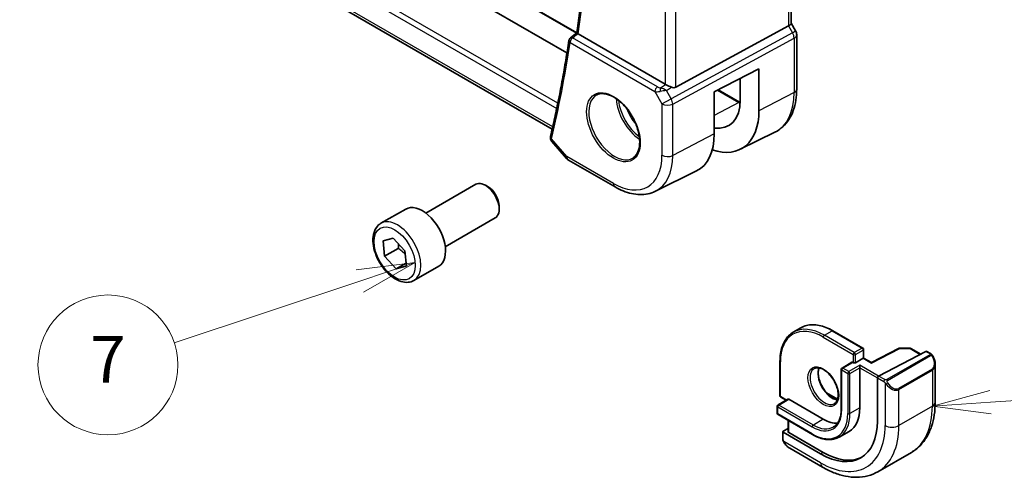
# Model space of a CAD drawing. Units: millimetres. Extents: x 0 to 6296, y 0 to 1124.
# Drawn here: x 715 to 842, y 188 to 247 of the extents above; entities that cross this region are included whole.
import ezdxf

# ---------------------------------------------------------------- set-up
doc = ezdxf.new("R2010")
doc.units = ezdxf.units.MM
doc.layers.add('Symbol (TK)', color=100, linetype='Continuous', lineweight=18, true_color=0x00ff3f)
doc.layers.add('Visible (ISO)', color=7, linetype='Continuous', lineweight=35)
doc.layers.add('Visible Narrow (ISO)', color=7, linetype='Continuous', lineweight=25)
doc.styles.add('Note Text (TK2)', font='MS PGothic.ttf')

# ---------------------------------------------------------------- blocks, each defined once
blk = doc.blocks.new('バルーン5')
at = {"layer": 'Symbol (TK)', "color": 100, "true_color": 0x00ff40}
for p, q in [((294.486, 80.305), (314.866, 81.701)), ((294.452, 80.804), (291.992, 80.135)), ((294.486, 80.305), (291.992, 80.135)), ((291.992, 80.135), (294.52, 79.807))]:
    blk.add_line(p, q, dxfattribs=at)
at = {"layer": 'Symbol (TK)'}
blk.add_circle((317.848, 81.905), 3, dxfattribs=at)
at = {"layer": 'Symbol (TK)', "color": 7, "insert": (317.848, 81.899), "char_height": 2, "attachment_point": 5, "style": 'Note Text (TK2)'}
blk.add_mtext('5', dxfattribs=at)
blk = doc.blocks.new('バルーン6')
at = {"layer": 'Symbol (TK)', "color": 100, "true_color": 0x00ff40}
for p, q in [((269.807, 86.294), (267.277, 85.978)), ((267.435, 85.504), (269.807, 86.294)), ((267.593, 85.03), (269.807, 86.294)), ((267.435, 85.504), (259.467, 82.851))]:
    blk.add_line(p, q, dxfattribs=at)
at = {"layer": 'Symbol (TK)'}
blk.add_circle((256.626, 81.905), 3, dxfattribs=at)
at = {"layer": 'Symbol (TK)', "color": 7, "insert": (256.626, 81.888), "char_height": 2, "attachment_point": 5, "style": 'Note Text (TK2)'}
blk.add_mtext('7', dxfattribs=at)

msp = doc.modelspace()

# ---------------------------------------------------------------- linework, layer by layer
at = {"layer": 'Visible (ISO)'}
for p, q in [((785.4557, 242.7351), (652.4719, 319.5134)), ((786.7195, 245.3376), (659.3941, 318.8489)), ((783.5609, 232.9382), (647.5107, 311.4869)), ((814.3106, 301.9581), (814.3106, 246.54)), ((799.4685, 238.3203), (813.9797, 246.2095)), ((814.8837, 245.5761), (814.3106, 246.5688)), ((785.8919, 244.6683), (786.7155, 245.3105)), ((798.0922, 238.7054), (786.8781, 245.1799)), ((815.0177, 245.0761), (815.0177, 238.084)), ((804.4126, 237.7121), (810.1567, 240.6986)), ((810.1567, 240.6986), (810.1567, 235.3)), ((807.7496, 236.68), (807.7496, 239.4471)), ((804.4126, 232.3139), (804.4126, 237.7121)), ((804.899, 237.965), (807.6503, 236.3766)), ((807.7468, 230.3241), (812.2135, 232.5341)), ((783.495, 231.3318), (785.3751, 229.1609)), ((785.631, 228.9495), (791.6354, 225.4829)), ((796.8347, 224.9251), (802.1111, 227.5357)), ((767.2894, 222.1133), (773.7092, 225.8198)), ((775.3062, 225.4956), (774.9592, 225.6959)), ((776.727, 223.0348), (776.727, 222.6341)), ((761.514, 220.7996), (764.696, 222.6367)), ((769.7894, 217.7832), (776.2092, 221.4896)), ((761.789, 218.5336), (763.1033, 218.8938)), ((761.9711, 216.5546), (761.789, 218.5336)), ((763.1033, 218.8938), (764.5998, 217.2751)), ((763.7389, 217.5752), (761.9711, 216.5546)), ((764.5998, 217.2751), (764.7819, 215.2961)), ((763.4676, 214.9358), (761.9711, 216.5546)), ((764.7471, 215.6745), (763.4676, 214.9358)), ((764.7819, 215.2961), (763.4676, 214.9358)), ((765.764, 213.4383), (768.946, 215.2755)), ((815.5711, 207.3498), (814.5812, 206.7782)), ((819.6711, 206.9635), (823.5249, 204.7385)), ((823.6249, 204.5653), (823.6249, 203.456)), ((828.2176, 204.7077), (824.6601, 202.8583)), ((831.6557, 204.3039), (825.5536, 201.1317)), ((828.3129, 204.7302), (829.6036, 204.7107)), ((829.7006, 204.6839), (830.9732, 203.9491)), ((831.761, 204.3108), (832.2549, 204.0257)), ((812.8658, 203.0344), (812.8658, 198.5845)), ((822.1228, 202.9014), (820.85, 202.1666)), ((822.2228, 202.8915), (822.2935, 202.8507)), ((823.5663, 203.4222), (822.5763, 202.8507)), ((823.5663, 203.4222), (823.6249, 203.456)), ((824.6601, 202.8583), (823.6249, 203.456)), ((820.75, 201.9933), (820.75, 196.8494)), ((823.142, 202.1975), (823.142, 202.5241)), ((823.142, 202.1975), (823.142, 197.0535)), ((832.8419, 202.6463), (832.8419, 197.768)), ((825.4048, 200.8911), (825.4048, 195.3389)), ((818.8599, 198.9926), (820.2895, 198.1672)), ((813.885, 198.1453), (812.6122, 197.4105)), ((812.9658, 198.4113), (813.6557, 198.0129)), ((813.985, 198.1354), (818.4398, 195.5634)), ((812.5122, 197.2373), (812.5122, 196.3391)), ((812.6122, 196.1659), (817.067, 193.5939)), ((813.9264, 195.4071), (813.9264, 193.9474)), ((813.2193, 193.9688), (813.2193, 193.0355)), ((813.9264, 194.3795), (813.2779, 194.0444)), ((818.0862, 191.1135), (813.2779, 193.8896)), ((821.7648, 194.0093), (820.492, 193.2745)), ((818.4398, 191.2963), (813.985, 193.8682)), ((814.1203, 191.8374), (818.3451, 189.3982)), ((829.7834, 191.3066), (825.4701, 188.8163))]:
    msp.add_line(p, q, dxfattribs=at)
for centre, radius, start, end in [((786.1994, 244.274), 0.5, 127.94517, 171.508425), ((814.0177, 245.0761), 1, 0, 30), ((786.131, 229.8155), 1, 220.893395, 240), ((823.4249, 204.5653), 0.2, 0, 60), ((828.3098, 204.5302), 0.2, 89.133843, 117.467599), ((829.6006, 204.5107), 0.2, 60, 89.133843), ((820.95, 201.9933), 0.2, 120, 180), ((813.0658, 198.5845), 0.2, 180, 240), ((812.7122, 197.2373), 0.2, 120, 180), ((812.7122, 196.3391), 0.2, 180, 240)]:
    msp.add_arc(centre, radius, start, end, dxfattribs=at)
for centre, major_axis, ratio, start_param, end_param in [((813.3106, 246.3009), (0.9964, 0.267), 0.31783725, 5.36046804, 6.19822608), ((798.7994, 239.1851), (-0.9987, -0.083), 0.6252357, 0.73345339, 0.80221822), ((798.7994, 239.5679), (0.6652, -1.2497), 0.59746816, 5.64964428, 6.28845997), ((802.6175, 239.6225), (-3.6354, 6.2527), 0.57936207, 2.71176704, 3.92523325), ((802.6182, 239.622), (5.3398, -9.1844), 0.57936207, 5.70123069, 7.0668259), ((797.209, 236.5021), (-5.0849, 8.8689), 0.57533144, 3.10639349, 3.92872399), ((774.9592, 223.6547), (-1.25, 2.1651), 0.57735027, 3.14159265, 6.28318531), ((775.3062, 223.855), (-1.0046, 1.7401), 0.57735027, 3.92699082, 5.49778714), ((766.821, 218.9561), (-2.125, 3.6806), 0.57735027, 3.14159265, 6.28318531), ((831.6557, 204.1406), (0.1083, 0.1683), 0.60672809, 0.02906957, 0.81446773), ((822.2228, 202.7282), (-0.1, 0.1732), 0.57735027, 5.49778714, 6.28318531), ((822.4349, 202.9323), (-0.2, 0), 0.57735027, 0.78539816, 2.35619449), ((824.6551, 202.6303), (0.005, 0.228), 0.02265903, 0.0124222, 0.77297596), ((825.5536, 200.9684), (-0.1083, -0.1683), 0.60672809, 3.95606039, 5.52685671), ((813.985, 197.9721), (-0.1, 0.1732), 0.57735027, 5.49778714, 6.28318531), ((818.4398, 199.7684), (3.325, -5.7591), 0.57735027, 0, 0.78539816), ((818.0862, 199.5643), (5.175, -8.9634), 0.57735027, 5.49778714, 7.06858347), ((818.4398, 199.7684), (2.575, -4.46), 0.57735027, 5.49778714, 6.02847329), ((813.4193, 193.9627), (-0.1999, 0.0086), 0.54637912, 5.52136374, 7.09216007), ((814.1264, 193.9413), (-0.1999, 0.0086), 0.54637912, 0.0235766, 0.80897476), ((818.4398, 199.7684), (5.1881, -8.9861), 0.57735027, 5.49778714, 6.21204072)]:
    msp.add_ellipse(centre, major_axis=major_axis, ratio=ratio, start_param=start_param, end_param=end_param, dxfattribs=at)
for points, knots in [([(786.7153, 245.3092), (787.2153, 248.6988), (787.6162, 252.1641), (788.2183, 259.2329), (788.4194, 262.8363), (788.621, 270.1671), (788.6214, 273.8945), (788.4215, 281.4589), (788.2211, 285.2958), (787.6498, 292.6824), (787.2976, 296.2232), (786.8646, 299.7968)], [2.985899199, 2.985899199, 2.985899199, 2.985899199, 3.048125333, 3.048125333, 3.110351467, 3.110351467, 3.172577601, 3.172577601, 3.234803735, 3.234803735, 3.290911828, 3.290911828, 3.290911828, 3.290911828]), ([(786.8523, 245.196), (786.8191, 245.2186), (786.7921, 245.2378), (786.7454, 245.2736), (786.7294, 245.2879), (786.7169, 245.3028), (786.7149, 245.3067), (786.7153, 245.3092)], [-0.0851207577, -0.0851207577, -0.0851207577, -0.0851207577, -0.0697176758, -0.0697176758, -0.0506640193, -0.0506640193, -0.0397980377, -0.0397980377, -0.0397980377, -0.0397980377]), ([(785.7048, 244.3478), (785.578, 243.4986), (785.445, 242.6542), (785.1666, 240.9751), (785.0212, 240.1405), (784.7179, 238.4811), (784.5601, 237.6564), (784.2322, 236.0171), (784.062, 235.2025), (783.7095, 233.5838), (783.527, 232.7796), (783.3385, 231.9807)], [3.29899611, 3.29899611, 3.29899611, 3.29899611, 3.3145955508, 3.3145955508, 3.3301949917, 3.3301949917, 3.3457944325, 3.3457944325, 3.3613938734, 3.3613938734, 3.3769933142, 3.3769933142, 3.3769933142, 3.3769933142]), ([(798.8934, 238.3254), (798.7934, 238.3676), (798.6827, 238.4178), (798.4533, 238.5257), (798.3346, 238.5835), (798.2015, 238.6492), (798.1714, 238.6641), (798.1425, 238.6785)], [0.4186015433, 0.4186015433, 0.4186015433, 0.4186015433, 0.4530214688, 0.4530214688, 0.4905261815, 0.4905261815, 0.5017410096, 0.5017410096, 0.5017410096, 0.5017410096]), ([(789.2858, 237.3225), (789.5415, 237.456), (789.8423, 237.5143), (790.4902, 237.4657), (790.8308, 237.3704), (791.5219, 237.0416), (791.8714, 236.8126), (792.5502, 236.2412), (792.8794, 235.8987), (793.4832, 235.1335), (793.7575, 234.7106), (794.2218, 233.8284), (794.4116, 233.3692), (794.6871, 232.4635), (794.7729, 232.017), (794.8343, 231.1848), (794.8101, 230.7989), (794.6598, 230.1249), (794.5334, 229.8378), (794.25, 229.4542), (794.1133, 229.3259), (793.9592, 229.2279)], [0.81009339, 0.81009339, 0.81009339, 0.81009339, 1.1604288, 1.1604288, 1.48301565, 1.48301565, 1.79597969, 1.79597969, 2.10938718, 2.10938718, 2.42395924, 2.42395924, 2.73882182, 2.73882182, 3.05296789, 3.05296789, 3.36585296, 3.36585296, 3.6805733, 3.6805733, 3.90229559, 3.90229559, 3.90229559, 3.90229559]), ([(815.0177, 238.084), (815.0177, 237.5913), (814.9826, 237.1129), (814.8388, 236.1954), (814.73, 235.7561), (814.4349, 234.9283), (814.2484, 234.5397), (813.7955, 233.8289), (813.5288, 233.5068), (812.9215, 232.9501), (812.581, 232.7159), (812.2135, 232.5341)], [3.141592654, 3.141592654, 3.141592654, 3.141592654, 3.306085563, 3.306085563, 3.470578472, 3.470578472, 3.635071382, 3.635071382, 3.799564291, 3.799564291, 3.9640572, 3.9640572, 3.9640572, 3.9640572]), ([(783.3385, 231.9807), (783.3365, 231.9723), (783.3346, 231.9638), (783.331, 231.9467), (783.3293, 231.9381), (783.3262, 231.9205), (783.3247, 231.9116), (783.322, 231.8936), (783.3208, 231.8844), (783.3186, 231.8658), (783.3177, 231.8564), (783.3169, 231.8468)], [0, 0, 0, 0, 0.00183350109, 0.00183350109, 0.00366700217, 0.00366700217, 0.00550050326, 0.00550050326, 0.00733400434, 0.00733400434, 0.00916750543, 0.00916750543, 0.00916750543, 0.00916750543]), ([(783.3169, 231.8468), (783.3132, 231.8021), (783.3143, 231.7576), (783.3246, 231.6725), (783.3338, 231.632), (783.3575, 231.557), (783.372, 231.5225), (783.4036, 231.4595), (783.4209, 231.4308), (783.457, 231.378), (783.4758, 231.354), (783.495, 231.3318)], [-0.0809320582, -0.0809320582, -0.0809320582, -0.0809320582, -0.0759482816, -0.0759482816, -0.070964505, -0.070964505, -0.0659807283, -0.0659807283, -0.0609969517, -0.0609969517, -0.0560131751, -0.0560131751, -0.0560131751, -0.0560131751]), ([(791.6354, 225.4829), (791.9849, 225.2811), (792.3385, 225.1071), (793.0496, 224.8204), (793.4071, 224.7076), (794.1209, 224.5499), (794.4773, 224.5049), (795.1814, 224.4901), (795.5292, 224.5205), (796.203, 224.6622), (796.5288, 224.7738), (796.8347, 224.9251)], [1.570796327, 1.570796327, 1.570796327, 1.570796327, 1.720462683, 1.720462683, 1.870129039, 1.870129039, 2.019795395, 2.019795395, 2.169461751, 2.169461751, 2.319128107, 2.319128107, 2.319128107, 2.319128107]), ([(765.764, 213.4383), (765.5342, 213.3057), (765.2745, 213.2272), (764.7145, 213.1778), (764.4131, 213.2158), (763.7749, 213.4071), (763.4378, 213.576), (762.7769, 214.0278), (762.454, 214.3154), (761.8626, 214.9718), (761.5939, 215.3399), (761.1335, 216.1208), (760.9416, 216.533), (760.6519, 217.3665), (760.5544, 217.7876), (760.4688, 218.6038), (760.4814, 218.9988), (760.6309, 219.7147), (760.7651, 220.0389), (761.1152, 220.5081), (761.301, 220.6766), (761.514, 220.7996)], [4.03875917, 4.03875917, 4.03875917, 4.03875917, 4.30136775, 4.30136775, 4.58820243, 4.58820243, 4.91603262, 4.91603262, 5.25623034, 5.25623034, 5.59377116, 5.59377116, 5.92957626, 5.92957626, 6.26682196, 6.26682196, 6.60697088, 6.60697088, 6.93694313, 6.93694313, 7.18035183, 7.18035183, 7.18035183, 7.18035183]), ([(812.8658, 203.0344), (812.8658, 203.3769), (812.8891, 203.707), (812.9826, 204.3348), (813.0528, 204.6325), (813.2394, 205.188), (813.3559, 205.446), (813.6337, 205.9151), (813.7949, 206.1261), (814.1587, 206.4943), (814.3613, 206.6513), (814.5812, 206.7782)], [1.570796327, 1.570796327, 1.570796327, 1.570796327, 1.727875959, 1.727875959, 1.884955592, 1.884955592, 2.042035225, 2.042035225, 2.199114858, 2.199114858, 2.35619449, 2.35619449, 2.35619449, 2.35619449]), ([(819.6711, 206.9635), (819.3745, 207.1347), (819.0769, 207.2796), (818.4865, 207.5125), (818.1936, 207.6005), (817.6192, 207.7167), (817.3375, 207.7448), (816.7924, 207.7388), (816.529, 207.7046), (816.0283, 207.5737), (815.791, 207.4768), (815.5711, 207.3498)], [3.141592654, 3.141592654, 3.141592654, 3.141592654, 3.298672286, 3.298672286, 3.455751919, 3.455751919, 3.612831552, 3.612831552, 3.769911184, 3.769911184, 3.926990817, 3.926990817, 3.926990817, 3.926990817]), ([(832.2549, 204.0257), (832.2732, 204.0151), (832.2903, 204.0037), (832.3322, 203.9744), (832.357, 203.9554), (832.4004, 203.9156), (832.4191, 203.8958), (832.4585, 203.8492), (832.4786, 203.8214), (832.512, 203.7699), (832.5263, 203.7464), (832.5563, 203.6936), (832.5718, 203.664), (832.5866, 203.6343)], [0, 0, 0, 0, 0.0070643197, 0.0070643197, 0.0176733624, 0.0176733624, 0.0259895328, 0.0259895328, 0.0361442836, 0.0361442836, 0.0443949508, 0.0443949508, 0.0543815384, 0.0543815384, 0.0543815384, 0.0543815384]), ([(832.5866, 203.6343), (832.619, 203.5695), (832.6487, 203.5036), (832.7022, 203.3708), (832.726, 203.3039), (832.7673, 203.1699), (832.7847, 203.1029), (832.813, 202.9699), (832.8238, 202.9038), (832.8382, 202.7735), (832.8419, 202.7092), (832.8419, 202.6463)], [-1.466456207, -1.466456207, -1.466456207, -1.466456207, -1.330244598, -1.330244598, -1.194032989, -1.194032989, -1.057821381, -1.057821381, -0.921609772, -0.921609772, -0.785398163, -0.785398163, -0.785398163, -0.785398163]), ([(817.2812, 202.1017), (817.4207, 202.1822), (817.5882, 202.2185), (817.9513, 202.1886), (818.1376, 202.1358), (818.5162, 201.9533), (818.7074, 201.8277), (819.0811, 201.5133), (819.2634, 201.3244), (819.5996, 200.9011), (819.7533, 200.6665), (820.0146, 200.1765), (820.1222, 199.9211), (820.28, 199.4177), (820.3304, 199.1698), (820.3708, 198.7093), (820.3612, 198.4965), (820.2885, 198.1264), (820.2253, 197.9699), (820.0698, 197.7389), (819.9821, 197.6566), (819.8812, 197.5984)], [2.35619449, 2.35619449, 2.35619449, 2.35619449, 2.73660749, 2.73660749, 3.05926777, 3.05926777, 3.36644908, 3.36644908, 3.67479573, 3.67479573, 3.98522987, 3.98522987, 4.29621767, 4.29621767, 4.60600074, 4.60600074, 4.91345589, 4.91345589, 5.22261707, 5.22261707, 5.49778714, 5.49778714, 5.49778714, 5.49778714]), ([(817.8909, 202.1888), (817.8424, 202.0575), (817.8101, 201.9041), (817.7822, 201.5295), (817.7953, 201.3011), (817.8808, 200.8203), (817.9532, 200.5679), (818.1517, 200.0651), (818.278, 199.8148), (818.5717, 199.3434), (818.7391, 199.1226), (819.0961, 198.7342), (819.2856, 198.5667), (819.6643, 198.3014), (819.8533, 198.2033), (820.1105, 198.1153), (820.1875, 198.0955), (820.2615, 198.0828)], [4.37440221, 4.37440221, 4.37440221, 4.37440221, 4.6300641, 4.6300641, 4.9372454, 4.9372454, 5.24559206, 5.24559206, 5.5560262, 5.5560262, 5.86701399, 5.86701399, 6.17679707, 6.17679707, 6.48425222, 6.48425222, 6.62117208, 6.62117208, 6.62117208, 6.62117208]), ([(832.8419, 197.768), (832.8419, 197.209), (832.8039, 196.6652), (832.6481, 195.6189), (832.5302, 195.1162), (832.2102, 194.1638), (832.008, 193.7139), (831.516, 192.883), (831.226, 192.502), (830.5626, 191.8307), (830.1892, 191.5408), (829.7834, 191.3066)], [4.71238898, 4.71238898, 4.71238898, 4.71238898, 4.869468613, 4.869468613, 5.026548246, 5.026548246, 5.183627878, 5.183627878, 5.340707511, 5.340707511, 5.497787144, 5.497787144, 5.497787144, 5.497787144]), ([(820.75, 196.8494), (820.75, 196.6298), (820.735, 196.4198), (820.6762, 196.025), (820.6324, 195.8402), (820.5181, 195.5001), (820.4477, 195.345), (820.2834, 195.0675), (820.1895, 194.9451), (819.981, 194.734), (819.8663, 194.6453), (819.742, 194.5735)], [4.71238898, 4.71238898, 4.71238898, 4.71238898, 4.869468613, 4.869468613, 5.026548246, 5.026548246, 5.183627878, 5.183627878, 5.340707511, 5.340707511, 5.497787144, 5.497787144, 5.497787144, 5.497787144]), ([(813.3924, 192.5525), (813.3591, 192.6029), (813.3277, 192.6549), (813.2878, 192.7328), (813.2762, 192.7575), (813.2564, 192.8084), (813.2476, 192.8346), (813.2335, 192.8887), (813.2288, 192.9167), (813.2218, 192.9742), (813.2193, 193.0042), (813.2193, 193.0355)], [0, 0, 0, 0, 0.0181403854, 0.0181403854, 0.0262815786, 0.0262815786, 0.034574145, 0.034574145, 0.0439078743, 0.0439078743, 0.0543799058, 0.0543799058, 0.0543799058, 0.0543799058]), ([(817.067, 193.5939), (817.3136, 193.4515), (817.5612, 193.331), (818.0529, 193.137), (818.297, 193.0636), (818.7764, 192.9667), (819.0117, 192.9432), (819.4678, 192.9482), (819.6885, 192.9768), (820.1083, 193.0866), (820.3074, 193.1679), (820.492, 193.2745)], [0, 0, 0, 0, 0.157079633, 0.157079633, 0.314159265, 0.314159265, 0.471238898, 0.471238898, 0.628318531, 0.628318531, 0.785398163, 0.785398163, 0.785398163, 0.785398163]), ([(813.3924, 192.5525), (813.4323, 192.492), (813.4745, 192.4334), (813.5628, 192.3207), (813.6089, 192.2666), (813.7042, 192.1639), (813.7535, 192.1152), (813.8546, 192.0242), (813.9064, 191.9819), (814.0121, 191.9042), (814.0659, 191.8688), (814.1203, 191.8374)], [-1.466456207, -1.466456207, -1.466456207, -1.466456207, -1.330244598, -1.330244598, -1.194032989, -1.194032989, -1.057821381, -1.057821381, -0.921609772, -0.921609772, -0.785398163, -0.785398163, -0.785398163, -0.785398163]), ([(818.3451, 189.3982), (818.8292, 189.1187), (819.3191, 188.8797), (820.3032, 188.4916), (820.7974, 188.3423), (821.7823, 188.1432), (822.273, 188.0934), (823.2386, 188.104), (823.7135, 188.1647), (824.6266, 188.4036), (825.0643, 188.582), (825.4701, 188.8163)], [6.283185307, 6.283185307, 6.283185307, 6.283185307, 6.44026494, 6.44026494, 6.597344573, 6.597344573, 6.754424205, 6.754424205, 6.911503838, 6.911503838, 7.068583471, 7.068583471, 7.068583471, 7.068583471])]:
    msp.add_open_spline(points, degree=3, knots=knots, dxfattribs=at)
for points in [[(786.8523, 245.196), (786.8607, 245.1903), (786.8694, 245.1849), (786.8781, 245.1799)], [(807.6503, 236.3766), (807.6803, 236.3593), (807.7102, 236.3423), (807.7401, 236.3256)]]:
    msp.add_open_spline(points, degree=3, dxfattribs=at)
for points, weights in [([(763.7873, 218.1539), (763.7792, 217.8887), (763.7389, 217.5752)], [1.05809384137, 1.03875635937, 1]), ([(763.7389, 217.5752), (764.287, 217.2001), (764.6429, 216.8065)], [1, 1.0806541455, 1.07720915011])]:
    msp.add_rational_spline(points, weights, degree=2, dxfattribs=at)
at = {"layer": 'Visible Narrow (ISO)'}
for p, q in [((659.299, 318.8418), (786.6914, 245.2917)), ((784.2818, 236.2707), (646.3835, 315.8863)), ((646.1096, 315.2651), (784.1379, 235.5744)), ((783.629, 233.2371), (647.1856, 312.0128)), ((813.9797, 301.7686), (813.9797, 246.2095)), ((799.4685, 238.3203), (799.4685, 294.5706)), ((798.0922, 293.8878), (798.0922, 238.7054)), ((813.9797, 246.2095), (814.48, 245.343)), ((797.0845, 238.3606), (786.1685, 244.6629)), ((814.48, 245.343), (798.8525, 236.8469)), ((799.0593, 236.1509), (814.6868, 244.6471)), ((814.48, 245.343), (814.8837, 245.5761)), ((814.6868, 244.6471), (814.6868, 237.655)), ((785.8458, 244.0699), (796.7618, 237.7675)), ((797.5027, 238.2335), (798.1425, 238.6785)), ((798.2552, 237.8816), (798.8934, 238.3254)), ((796.7618, 237.7675), (797.6831, 236.1717)), ((798.8525, 236.8469), (798.2552, 237.8816)), ((804.8425, 237.9356), (807.5553, 236.3694)), ((814.6868, 237.655), (810.1567, 235.3)), ((797.6831, 236.1717), (798.8525, 236.8469)), ((797.6831, 236.1717), (797.6831, 229.5519)), ((799.0593, 229.5311), (799.0593, 236.1509)), ((807.5553, 236.3694), (804.4126, 234.6817)), ((804.4126, 232.3139), (799.0593, 229.5311)), ((785.4239, 229.4073), (783.4715, 231.6617)), ((791.4283, 225.9407), (785.4239, 229.4073)), ((818.5812, 206.382), (819.5711, 206.9536)), ((819.5711, 206.9536), (823.4249, 204.7286)), ((818.4398, 206.1371), (822.2935, 203.9121)), ((822.4349, 204.1571), (818.5812, 206.382)), ((823.4249, 204.7286), (822.4349, 204.1571)), ((822.5763, 203.9121), (823.5663, 204.4837)), ((823.5663, 204.4837), (823.5663, 203.4222)), ((824.6551, 202.7936), (828.3098, 204.6935)), ((828.3098, 204.6935), (829.6006, 204.674)), ((829.6006, 204.674), (830.9116, 203.9171)), ((831.6557, 204.3039), (832.1549, 204.0158)), ((812.9243, 198.5028), (812.9243, 202.9527)), ((820.95, 202.1566), (822.2228, 202.8915)), ((822.2935, 203.9121), (822.2935, 202.8507)), ((822.5763, 202.8507), (822.5763, 203.9121)), ((823.5663, 203.4222), (824.6551, 202.7936)), ((832.1535, 203.8753), (826.5999, 200.669)), ((826.6999, 200.5634), (832.2535, 203.7697)), ((820.8086, 196.7678), (820.8086, 201.9117)), ((820.8086, 201.9117), (821.5864, 201.4626)), ((821.7278, 201.7076), (820.95, 202.1566)), ((823.142, 202.5241), (821.7278, 201.7076)), ((821.8692, 201.4626), (823.142, 202.1975)), ((825.5536, 201.1317), (823.142, 202.5241)), ((823.142, 202.1975), (825.4048, 200.8911)), ((832.4344, 202.0243), (828.1211, 199.534)), ((828.1625, 199.3946), (832.4758, 201.8849)), ((832.4758, 201.8849), (832.4758, 197.2577)), ((821.5864, 201.4626), (821.5864, 196.3187)), ((821.8692, 196.3187), (821.8692, 201.4626)), ((825.4048, 200.8911), (826.2152, 200.4232)), ((826.3566, 200.6681), (825.5536, 201.1317)), ((826.3947, 200.2416), (826.3947, 194.7674)), ((828.1625, 194.7674), (828.1625, 199.3946)), ((812.7122, 197.4006), (813.985, 198.1354)), ((813.7143, 198.0467), (812.9243, 198.5028)), ((818.976, 198.8662), (820.2736, 198.1171)), ((812.5708, 197.1556), (817.0255, 194.5836)), ((812.5708, 196.2575), (812.5708, 197.1556)), ((817.167, 194.8286), (812.7122, 197.4006)), ((823.142, 197.0535), (821.8692, 196.3187)), ((832.4758, 197.2577), (828.1625, 194.7674)), ((817.0255, 193.6855), (812.5708, 196.2575)), ((813.985, 193.8682), (813.985, 195.3733)), ((818.4398, 195.5634), (817.167, 194.8286)), ((813.2779, 192.9538), (813.2779, 193.8896)), ((818.0862, 189.9704), (813.3454, 192.7076)), ((818.4398, 191.2963), (818.0862, 191.1135))]:
    msp.add_line(p, q, dxfattribs=at)
for centre, major_axis, ratio, start_param, end_param in [((632.8052, 361.8948), (-110.2644, 190.9835), 0.57735027, 3.77219849, 4.07665553), ((786.1994, 244.274), (0.25, 0.433), 0.57735027, 0.87266463, 2.35619449), ((786.1994, 244.274), (-0.3075, 0.3943), 0.56623106, 5.42165253, 6.28318531), ((814.0177, 245.0761), (0.4776, -0.8786), 0.53370151, 0.80021487, 1.58447784), ((814.0177, 245.0761), (1, 0), 0.57735027, 5.44542727, 6.28318531), ((631.7445, 361.2824), (-110.33, 191.0971), 0.57735027, 3.69159016, 3.76958736), ((786.1994, 244.274), (-0.4945, 0.0738), 0.66071499, 0, 0.87750569), ((797.1153, 237.9717), (-0.25, -0.433), 0.57735027, 4.01425728, 5.49778714), ((797.4071, 238.6183), (-0.5871, 0.1624), 0.59831884, 1.1617686, 1.89608792), ((797.5335, 237.8446), (-0.0353, -0.4988), 0.1830009, 3.83117708, 4.83543902), ((797.7929, 237.6146), (-0.9635, 0.5203), 0.42935911, 4.45384776, 5.23796489), ((791.5648, 233.2419), (2.3374, -4.0485), 0.57735027, 3.11689743, 6.30788053), ((797.438, 238.2294), (1.0047, 0.2454), 0.41510061, 3.87768144, 4.61200076), ((797.7929, 237.6146), (1.0697, 0.1393), 0.2136044, 1.09626823, 1.88038536), ((806.9476, 242.1232), (5.4724, -9.4785), 0.57735027, 6.24611892, 7.06858347), ((814.0177, 238.084), (1, 0), 0.57735027, 5.44542727, 6.28318531), ((794.9688, 235.2072), (2.2534, -3.903), 0.57735027, 3.97951703, 5.44526094), ((795.1052, 235.286), (-2.1534, 3.7299), 0.57735027, 0.89900688, 2.24258578), ((798.3902, 236.58), (1, 0), 0.57735027, 3.92699082, 5.44542727), ((798.3902, 236.58), (-0.4776, 0.8786), 0.53370151, 3.94180752, 4.72607049), ((807.5503, 236.2034), (0.1, 0.1732), 0.57735027, 0, 0.75049158), ((807.5553, 242.474), (3.7383, -6.4749), 0.57735027, 5.49778714, 5.5321131), ((795.1052, 235.286), (1.4472, -2.5066), 0.57735027, 4.31933864, 5.10543932), ((783.8251, 231.8658), (-0.4866, 0.1149), 0.69608442, 0, 0.93425065), ((783.8152, 231.8058), (-0.4983, 0.041), 0.79257235, 0, 0.78324265), ((786.131, 229.8155), (-0.7559, -0.6547), 0.25819889, 5.64266299, 6.28318531), ((786.131, 229.8155), (-0.5, -0.866), 0.57735027, 5.49778714, 6.28318531), ((791.4283, 233.1631), (4.4228, -7.6606), 0.57735027, 5.49778714, 7.06858347), ((792.0984, 233.55), (4.9221, -8.5254), 0.57735027, 6.24611892, 7.06858347), ((798.3902, 229.9601), (-1, 0), 0.57735027, 0.78539816, 2.30383461), ((792.1354, 226.3489), (-0.5, -0.866), 0.57735027, 5.49778714, 6.28318531), ((763.639, 217.1189), (2.125, -3.6806), 0.57735027, 0, 3.14159265), ((818.4398, 199.7684), (-3.9, 6.755), 0.57735027, 5.49778714, 7.06858347), ((819.5711, 200.4216), (-4, 6.9282), 0.57735027, 5.49778714, 6.28318531), ((818.5812, 199.85), (-4, 6.9282), 0.57735027, 5.49778714, 6.28318531), ((819.5711, 206.7903), (0.1, 0.1732), 0.57735027, 0, 0.78539816), ((818.5812, 206.2187), (-0.1, -0.1732), 0.57735027, 3.92699082, 5.49778714), ((822.4349, 203.9938), (-0.1, -0.1732), 0.57735027, 3.92699082, 5.49778714), ((822.4349, 203.9938), (-0.1, 0.1732), 0.57735027, 3.92699082, 5.49778714), ((823.4249, 204.5653), (0.1, 0.1732), 0.57735027, 0, 0.78539816), ((823.4249, 204.5653), (0.1, -0.1732), 0.57735027, 0.78539816, 2.35619449), ((823.4249, 204.5653), (0.2, 0), 0.57735027, 5.49778714, 6.28318531), ((828.3098, 204.5302), (-0.0922, 0.1775), 0.54634285, 5.52263154, 6.28318531), ((828.3098, 204.5302), (0.003, 0.2), 0.02137339, 0, 0.61564128), ((829.6006, 204.5107), (0.003, 0.2), 0.02137339, 0, 0.61564128), ((829.6006, 204.5107), (0.1, 0.1732), 0.57735027, 0, 0.78539816), ((832.1549, 203.8525), (0.1, 0.1732), 0.57735027, 0, 0.78539816), ((813.0658, 203.0344), (-0.2, 0), 0.57735027, 0, 0.78539816), ((822.4349, 203.9938), (0.2, 0), 0.57735027, 3.92699082, 5.49778714), ((832.1535, 203.712), (-0.1, 0.1732), 0.57735027, 4.71238898, 5.49778714), ((831.6919, 203.3103), (0.7425, -1.286), 0.57735027, 0, 1.46645621), ((832.4077, 203.5449), (0.1789, 0.0894), 0.0426352, 0, 0.9566049), ((818.5812, 199.85), (1.3, -2.2517), 0.57735027, 3.14159265, 6.28318531), ((819.5711, 200.4216), (1.3, -2.2517), 0.57735027, 3.54793731, 5.87684065), ((820.95, 201.9933), (-0.2, 0), 0.57735027, 0, 0.78539816), ((820.95, 201.9933), (0.1, 0.1732), 0.57735027, 0.78539816, 2.35619449), ((820.95, 201.9933), (-0.1, 0.1732), 0.57735027, 5.49778714, 6.28318531), ((821.7278, 201.5443), (-0.1, -0.1732), 0.57735027, 3.92699082, 5.49778714), ((821.7278, 201.5443), (-0.1, 0.1732), 0.57735027, 3.92699082, 5.49778714), ((832.3344, 201.9665), (0.1, -0.1732), 0.57735027, 0.78539816, 1.57079633), ((831.5919, 203.2525), (0.9283, -1.3395), 0.624963, 6.23160918, 7.01700735), ((821.7278, 201.5443), (0.2, 0), 0.57735027, 3.92699082, 5.49778714), ((826.3566, 200.5048), (0.1, 0.1732), 0.57735027, 0.78539816, 2.35619449), ((826.6175, 200.2019), (-0.1669, -0.1103), 0.0426352, 0.68790397, 2.18498776), ((826.5999, 200.5057), (0.1, -0.1732), 0.57735027, 1.57079633, 2.35619449), ((827.3786, 200.8199), (0.7425, -1.286), 0.57735027, 4.8167291, 6.28318531), ((827.2786, 200.7622), (0.9283, -1.3395), 0.624963, 4.76515298, 6.23160918), ((828.0211, 199.4762), (0.1, -0.1732), 0.57735027, 0.78539816, 1.57079633), ((813.0658, 198.5845), (-0.2, 0), 0.57735027, 0, 0.78539816), ((813.0658, 198.5845), (-0.1, -0.1732), 0.57735027, 5.49778714, 6.28318531), ((831.5919, 197.768), (1.25, 0), 0.57735027, 5.49778714, 6.28318531), ((812.7122, 197.2373), (-0.2, 0), 0.57735027, 0, 0.78539816), ((812.7122, 197.2373), (0.1, 0.1732), 0.57735027, 0.78539816, 2.35619449), ((812.7122, 197.2373), (-0.1, 0.1732), 0.57735027, 5.49778714, 6.28318531), ((817.0255, 198.9519), (2.675, -4.6332), 0.57735027, 5.49778714, 7.06858347), ((820.95, 196.8494), (-0.2, 0), 0.57735027, 0, 0.78539816), ((823.2834, 202.5649), (6.5, -11.2583), 0.57735027, 0, 0.78539816), ((812.7122, 196.3391), (-0.2, 0), 0.57735027, 0, 0.78539816), ((812.7122, 196.3391), (-0.1, -0.1732), 0.57735027, 5.49778714, 6.28318531), ((817.0255, 198.9519), (3.225, -5.5859), 0.57735027, 5.49778714, 7.06858347), ((817.167, 199.0335), (3.325, -5.7591), 0.57735027, 0, 0.78539816), ((821.7278, 196.4003), (-0.2, 0), 0.57735027, 0.78539816, 2.35619449), ((817.167, 194.6653), (-0.1, -0.1732), 0.57735027, 3.92699082, 5.49778714), ((817.167, 199.0335), (2.575, -4.46), 0.57735027, 5.49778714, 6.28318531), ((818.0862, 199.5643), (5.875, -10.1758), 0.57735027, 5.49778714, 7.06858347), ((818.9701, 200.0746), (6.5, -11.2583), 0.57735027, 0, 0.78539816), ((827.2786, 195.2777), (-1.25, 0), 0.57735027, 0.78539816, 2.35619449), ((813.4193, 193.0355), (-0.2, 0), 0.57735027, 0, 0.78539816), ((817.167, 193.7671), (-0.1, -0.1732), 0.57735027, 5.49778714, 6.28318531), ((813.5592, 192.6627), (-0.1669, -0.1103), 0.0426352, 6.28318506, 6.82366419), ((814.2203, 193.223), (0.6959, -1.4737), 0.624963, 4.86830522, 5.54936327), ((818.9701, 190.4807), (-0.625, -1.0825), 0.57735027, 5.49778714, 6.28318531)]:
    msp.add_ellipse(centre, major_axis=major_axis, ratio=ratio, start_param=start_param, end_param=end_param, dxfattribs=at)
for centre, major_axis in [((791.4283, 233.1631), (2.4374, -4.2216)), ((763.2854, 216.9148), (-1.875, 3.2476)), ((818.4398, 199.7684), (1.4, -2.4249))]:
    msp.add_ellipse(centre, major_axis=major_axis, ratio=0.57735027, dxfattribs=at)
for points, knots in [([(786.1685, 244.6629), (786.2327, 244.7129), (786.2968, 244.7629), (786.3609, 244.8129), (786.5244, 244.9404), (786.6879, 245.0679), (786.8513, 245.1953)], [0.09639882, 0.09639882, 0.09639882, 0.09639882, 0.125995003, 0.125995003, 0.125995003, 0.201444978, 0.201444978, 0.201444978, 0.201444978]), ([(783.495, 231.3318), (783.4857, 231.3426), (783.4773, 231.3538), (783.4494, 231.3983), (783.4364, 231.4351), (783.4312, 231.5014), (783.4331, 231.5283), (783.4392, 231.5562)], [0.0560131751, 0.0560131751, 0.0560131751, 0.0560131751, 0.0605309409, 0.0605309409, 0.0730854746, 0.0730854746, 0.0809320582, 0.0809320582, 0.0809320582, 0.0809320582]), ([(783.4392, 231.5562), (783.4427, 231.5724), (783.4472, 231.5894), (783.458, 231.6246), (783.4643, 231.6429), (783.4715, 231.6617)], [-0.00916750543, -0.00916750543, -0.00916750543, -0.00916750543, -0.00458375271, -0.00458375271, 0, 0, 0, 0]), ([(832.1549, 204.0158), (832.2039, 203.9875), (832.2252, 203.9259), (832.1787, 203.8913), (832.1707, 203.8853), (832.1618, 203.8801), (832.1535, 203.8753)], [0, 0, 0, 0, 0.85378669, 0.85378669, 0.85378669, 1, 1, 1, 1]), ([(832.2535, 203.7697), (832.3086, 203.8015), (832.3838, 203.7798), (832.4454, 203.7033), (832.4722, 203.6699), (832.4925, 203.633), (832.5077, 203.6026)], [0, 0, 0, 0, 0.69625733, 0.69625733, 0.69625733, 1, 1, 1, 1]), ([(826.5999, 200.669), (826.551, 200.6407), (826.4443, 200.6271), (826.3845, 200.6535), (826.3742, 200.6581), (826.3651, 200.6632), (826.3566, 200.6681)], [0, 0, 0, 0, 0.85253061, 0.85253061, 0.85253061, 1, 1, 1, 1]), ([(826.7175, 200.2597), (826.6649, 200.3393), (826.6164, 200.4926), (826.6678, 200.5412), (826.6767, 200.5496), (826.6883, 200.5567), (826.6999, 200.5634)], [0, 0, 0, 0, 0.85304448, 0.85304448, 0.85304448, 1, 1, 1, 1])]:
    msp.add_open_spline(points, degree=3, knots=knots, dxfattribs=at)
for points in [[(786.8513, 245.1953), (786.8516, 245.1956), (786.8519, 245.1958), (786.8523, 245.196)], [(826.2152, 200.4232), (826.2411, 200.4082), (826.3729, 200.2703), (826.3947, 200.2416)], [(826.3947, 200.2416), (826.4044, 200.2288), (826.4819, 200.1253), (826.4916, 200.1122)], [(813.3454, 192.7076), (813.3314, 192.7408), (813.2779, 192.9239), (813.2779, 192.9538)], [(813.4186, 192.5645), (813.4103, 192.5784), (813.3516, 192.6928), (813.3454, 192.7076)]]:
    msp.add_open_spline(points, degree=3, dxfattribs=at)

# ---------------------------------------------------------------- block references
at = {"layer": 'Symbol (TK)', "xscale": 3, "yscale": 3, "zscale": 3}
for name in ['バルーン6', 'バルーン5']:
    msp.add_blockref(name, (-43.5, -43.1461), dxfattribs=at)

doc.saveas('drawing.dxf')
